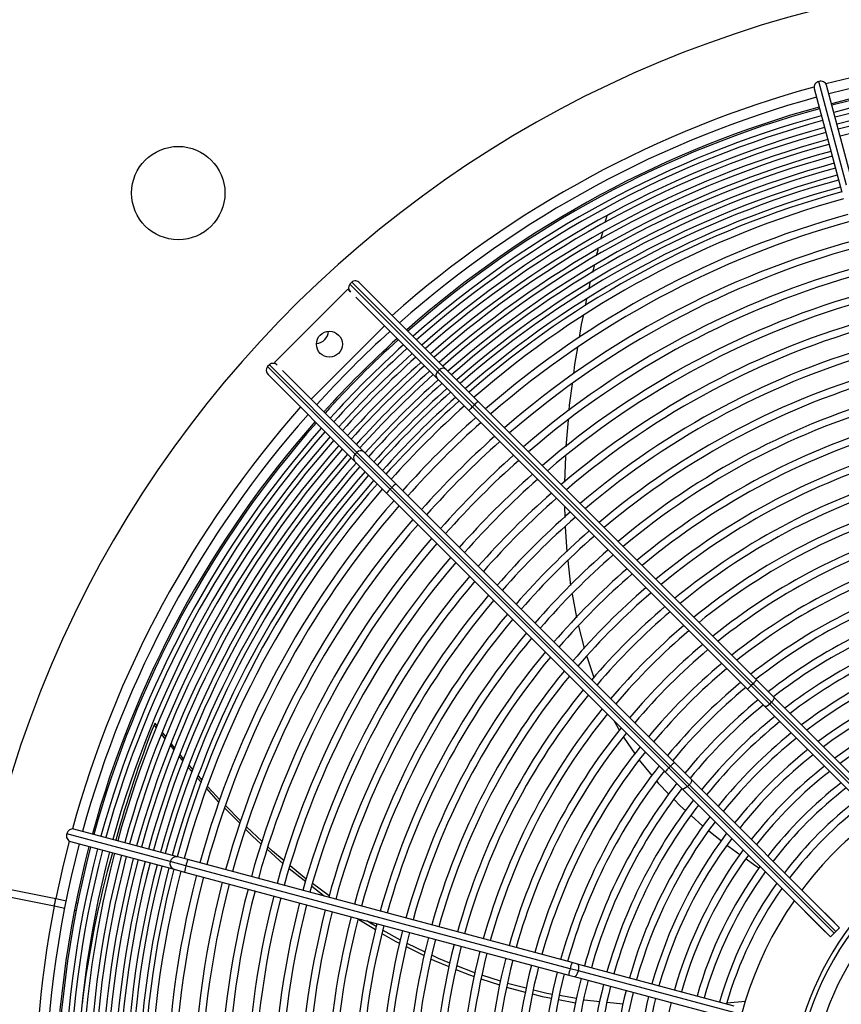
# Model space of a CAD drawing. Extents: x 132 to 10340, y 145 to 7272.
# Drawn here: x 3027 to 3344, y 5484 to 5864 of the extents above; entities that cross this region are included whole.
import ezdxf
from ezdxf.enums import TextEntityAlignment as Align

# ---------------------------------------------------------------- set-up
doc = ezdxf.new("R2010")
doc.units = 0
doc.header["$LTSCALE"] = 25
doc.header["$MEASUREMENT"] = 0
doc.linetypes.add('SLD-SOLID', pattern=[0])
doc.layers.get('0').update_dxf_attribs({"linetype": 'CONTINUOUS'})
doc.layers.add('GEOMETRY', color=7, linetype='SLD-SOLID')
doc.dimstyles.new('SLDDIMSTYLE2', dxfattribs={"dimtxt": 77.049561, "dimasz": 82.55, "dimexe": 0, "dimexo": 0.0625, "dimgap": 19.26239, "dimtad": 1, "dimdec": 1, "dimrnd": 1e-09, "dimzin": 12, "dimdsep": 46, "dimtxsty": 'Standard', "dimblk1": 'CLOSED', "dimblk2": 'CLOSED', "dimsah": 1, "dimcen": 0.09, "dimadec": 0, "dimazin": 0, "dimtol": 1, "dimtp": 10, "dimtm": 10, "dimtfac": 1, "dimtdec": 1, "dimtofl": 0, "dimtmove": 2, "dimatfit": 3, "dimldrblk": 'CLOSED', "dimfxl": 1, "dimtolj": 1, "dimtzin": 0, "dimarcsym": 0})
doc.dimstyles.new('SLDDIMSTYLE5', dxfattribs={"dimtxt": 77.049561, "dimasz": 82.55, "dimexe": 0, "dimexo": 0.0625, "dimgap": 19.26239, "dimtad": 1, "dimdec": 1, "dimrnd": 1e-09, "dimzin": 12, "dimdsep": 46, "dimtxsty": 'Standard', "dimblk1": 'CLOSED', "dimblk2": 'CLOSED', "dimsah": 1, "dimcen": 0.09, "dimadec": 0, "dimazin": 0, "dimtol": 1, "dimtp": 10, "dimtm": 10, "dimtfac": 1, "dimtdec": 1, "dimtofl": 0, "dimtmove": 2, "dimatfit": 3, "dimldrblk": 'CLOSED', "dimfxl": 1, "dimtolj": 1, "dimtzin": 0, "dimarcsym": 0})

# ---------------------------------------------------------------- blocks, each defined once
blk = doc.blocks.new('_CLOSED')
at = {"color": 0, "linetype": 'ByBlock'}
for p, q in [((-1, 0.166667), (0, 0)), ((-1, 0.166667), (-1, -0.166667)), ((0, 0), (-1, -0.166667)), ((0, 0), (-1, 0))]:
    blk.add_line(p, q, dxfattribs=at)
blk = doc.blocks.new('_D_2')
at = {"layer": 'GEOMETRY', "transparency": 16777216}
for p, q in [((2314.51, 4988.34), (2314.51, 6536.56)), ((6168.51, 4988.34), (6168.51, 6536.56)), ((6168.51, 6511.56), (2314.51, 6511.56))]:
    blk.add_line(p, q, dxfattribs=at)
at = {"layer": 'GEOMETRY', "transparency": 16777216, "xscale": 82.55, "yscale": 82.55, "rotation": 180.0000000000004}
blk.add_blockref('_CLOSED', (2314.51, 6511.56), dxfattribs=at)
at = {"layer": 'GEOMETRY', "transparency": 16777216, "xscale": 82.55, "yscale": 82.55}
blk.add_blockref('_CLOSED', (6168.51, 6511.56), dxfattribs=at)
at = {"layer": 'GEOMETRY', "transparency": 16777216, "width": 0.7}
for s, height, p in [('3854', 79.375, (4036.03, 6511.56)), ('±10', 66.146, (4300.62, 6515.3))]:
    blk.add_text(s, height=height, dxfattribs=at).set_placement(p, align=Align.BOTTOM_LEFT)
blk = doc.blocks.new('_D_6')
at = {"layer": 'GEOMETRY', "transparency": 16777216}
for p, q in [((2616.49, 5950.79), (2043.99, 5950.79)), ((2068.99, 5950.79), (2068.99, 4843.49)), ((4833.49, 4843.49), (2043.99, 4843.49))]:
    blk.add_line(p, q, dxfattribs=at)
at = {"layer": 'GEOMETRY', "transparency": 16777216, "xscale": 82.55, "yscale": 82.55}
for p, rotation in [((2068.99, 5950.79), 90.00000000000058), ((2068.99, 4843.49), 270.0000000000006)]:
    blk.add_blockref('_CLOSED', p, dxfattribs=dict(at, rotation=rotation))
at = {"layer": 'GEOMETRY', "transparency": 16777216, "width": 0.7}
for s, height, p in [('±10', 66.146, (2065.24, 5456.24)), ('1107', 79.375, (2068.99, 5191.66))]:
    blk.add_text(s, height=height, rotation=90, dxfattribs=at).set_placement(p, align=Align.BOTTOM_LEFT)

msp = doc.modelspace()

# ---------------------------------------------------------------- linework, layer by layer
at = {"color": 7, "linetype": 'SLD-SOLID'}
for p, q in [((3333.369, 5837.124), (3344.07, 5797.187)), ((3345.924, 5799.926), (3335.223, 5839.862)), ((3348.899, 5798.481), (3338.198, 5838.418)), ((3253.361, 5788.033), (3252.642, 5785.348)), ((3254.938, 5788.904), (3253.361, 5788.033)), ((3251.646, 5781.624), (3250.932, 5778.956)), ((3248.43, 5768.924), (3247.772, 5766.149)), ((3154.902, 5762.397), (3154.194, 5761.69)), ((3188.008, 5727.877), (3154.194, 5761.69)), ((3154.902, 5762.397), (3188.715, 5728.584)), ((3157.949, 5762.178), (3191.354, 5728.774)), ((3125.055, 5731.433), (3153.339, 5759.717)), ((3153.339, 5759.717), (3154.413, 5758.643)), ((3156.456, 5756.6), (3187.818, 5725.238)), ((3245.514, 5755.95), (3244.978, 5753.326)), ((3167.481, 5745.575), (3139.197, 5717.29)), ((3123.082, 5730.577), (3122.375, 5729.87)), ((3123.082, 5730.577), (3156.895, 5696.764)), ((3126.129, 5730.359), (3125.055, 5731.433)), ((3156.188, 5696.057), (3122.375, 5729.87)), ((3122.594, 5726.823), (3155.998, 5693.418)), ((3128.172, 5728.315), (3159.534, 5696.954)), ((3188.715, 5728.584), (3188.008, 5727.877)), ((3188.008, 5727.877), (3201.522, 5714.363)), ((3188.715, 5728.584), (3202.229, 5715.07)), ((3191.354, 5728.774), (3203.693, 5716.435)), ((3187.818, 5725.238), (3200.157, 5712.899)), ((3201.522, 5714.363), (3202.229, 5715.07)), ((3202.229, 5715.07), (3309.8, 5607.498)), ((3203.693, 5716.435), (3311.264, 5608.863)), ((3200.157, 5712.899), (3307.728, 5605.328)), ((3309.093, 5606.791), (3201.522, 5714.363)), ((3156.895, 5696.764), (3156.188, 5696.057)), ((3156.188, 5696.057), (3169.702, 5682.543)), ((3156.895, 5696.764), (3170.409, 5683.25)), ((3159.534, 5696.954), (3171.873, 5684.615)), ((3155.998, 5693.418), (3168.337, 5681.079)), ((3237.393, 5695.216), (3237.039, 5685.203)), ((3171.873, 5684.615), (3279.444, 5577.043)), ((3168.337, 5681.079), (3275.909, 5573.508)), ((3169.702, 5682.543), (3170.409, 5683.25)), ((3277.273, 5574.972), (3169.702, 5682.543)), ((3170.409, 5683.25), (3277.981, 5575.679)), ((3237.054, 5676.002), (3237.117, 5671.611)), ((3237.271, 5668.087), (3237.89, 5658.322)), ((3238.247, 5654.997), (3239.384, 5645.406)), ((3245.658, 5618.04), (3248.401, 5609.834)), ((3311.264, 5608.863), (3317.816, 5602.311)), ((3249.587, 5607.058), (3249.706, 5606.782)), ((3307.728, 5605.328), (3314.28, 5598.776)), ((3309.8, 5607.498), (3309.093, 5606.791)), ((3309.093, 5606.791), (3316.269, 5599.616)), ((3309.8, 5607.498), (3316.976, 5600.323)), ((3317.816, 5602.311), (3375.017, 5545.11)), ((3314.28, 5598.776), (3371.482, 5541.574)), ((3316.269, 5599.616), (3316.976, 5600.323)), ((3372.896, 5542.989), (3316.269, 5599.616)), ((3316.976, 5600.323), (3373.603, 5543.696)), ((3256.118, 5593.299), (3258.23, 5589.408)), ((3078.996, 5592.26), (3078.573, 5591.672)), ((3079.451, 5590.566), (3078.573, 5591.672)), ((3079.767, 5591.291), (3078.996, 5592.26)), ((3082.88, 5586.247), (3081.536, 5587.94)), ((3083.192, 5586.986), (3081.839, 5588.686)), ((3259.808, 5586.852), (3264.246, 5580.303)), ((3086.315, 5581.92), (3084.9, 5583.704)), ((3086.623, 5582.673), (3085.209, 5584.45)), ((3089.758, 5577.583), (3088.254, 5579.479)), ((3265.865, 5577.996), (3270.777, 5572.038)), ((3093.289, 5573.447), (3091.804, 5575.128)), ((3093.614, 5574.304), (3092.122, 5576.01)), ((3277.981, 5575.679), (3277.273, 5574.972)), ((3277.273, 5574.972), (3284.449, 5567.796)), ((3277.981, 5575.679), (3285.156, 5568.503)), ((3279.444, 5577.043), (3285.996, 5570.492)), ((3096.861, 5569.403), (3095.395, 5571.063)), ((3097.167, 5570.242), (3095.708, 5571.91)), ((3275.909, 5573.508), (3282.46, 5566.956)), ((3285.996, 5570.492), (3343.198, 5513.29)), ((3282.46, 5566.956), (3339.662, 5509.755)), ((3284.449, 5567.796), (3285.156, 5568.503)), ((3341.076, 5511.169), (3284.449, 5567.796)), ((3285.156, 5568.503), (3341.783, 5511.876)), ((3111.682, 5553.615), (3105.844, 5559.519)), ((3111.952, 5554.507), (3106.162, 5560.502)), ((3285.941, 5556.581), (3290.484, 5552.526)), ((3087.585, 5540.702), (3047.648, 5551.403)), ((3120.334, 5546.625), (3114.314, 5552.239)), ((3084.846, 5538.848), (3044.909, 5549.549)), ((3292.718, 5550.727), (3297.651, 5546.826)), ((3046.354, 5546.573), (3086.291, 5535.872)), ((3091.599, 5539.626), (3087.585, 5540.702)), ((3128.477, 5538.004), (3122.259, 5543.58)), ((3090.868, 5537.234), (3084.846, 5538.848)), ((3239.203, 5497.488), (3090.868, 5537.234)), ((3239.935, 5499.88), (3091.599, 5539.626)), ((3086.291, 5535.872), (3090.305, 5534.797)), ((3090.305, 5534.797), (3238.641, 5495.05)), ((3137.108, 5531.051), (3130.795, 5536.027)), ((3012.687, 5530.109), (3040.639, 5524.549)), ((3146.226, 5525.562), (3139.718, 5530.368)), ((3040.054, 5521.607), (3012.102, 5527.167)), ((3044.138, 5520.794), (3040.054, 5521.607)), ((3040.639, 5524.549), (3044.764, 5523.729)), ((3048.586, 5522.968), (3049.245, 5522.837)), ((3333.404, 5523.084), (3333.422, 5523.101)), ((3333.422, 5523.101), (3341.235, 5515.288)), ((3333.758, 5522.73), (3333.775, 5522.748)), ((3048.655, 5519.896), (3048.021, 5520.022)), ((3329.851, 5519.53), (3329.869, 5519.548)), ((3337.664, 5511.717), (3329.851, 5519.53)), ((3330.204, 5519.177), (3330.222, 5519.194)), ((3340.882, 5515.641), (3340.864, 5515.624)), ((3341.235, 5515.288), (3341.218, 5515.27)), ((3173.757, 5508.5), (3166.982, 5512.299)), ((3337.329, 5512.088), (3337.311, 5512.07)), ((3337.682, 5511.734), (3337.664, 5511.717)), ((3339.662, 5509.755), (3341.076, 5511.169)), ((3341.076, 5511.169), (3341.783, 5511.876)), ((3341.783, 5511.876), (3343.198, 5513.29)), ((3182.931, 5502.473), (3175.981, 5505.907)), ((3183.234, 5503.871), (3176.31, 5507.177)), ((3242.08, 5499.305), (3239.935, 5499.88)), ((3302.556, 5483.101), (3242.08, 5499.305)), ((3212.378, 5492.659), (3205.165, 5494.976)), ((3238.641, 5495.05), (3240.786, 5494.476)), ((3242.421, 5496.626), (3239.203, 5497.488)), ((3240.786, 5494.476), (3301.262, 5478.271)), ((3302.897, 5480.421), (3242.421, 5496.626)), ((3212.011, 5491.102), (3204.803, 5493.506)), ((3221.992, 5488.331), (3214.731, 5490.224)), ((3241.636, 5485.95), (3235.103, 5487.107)), ((3241.246, 5484.209), (3234.712, 5485.453)), ((3306.933, 5484.866), (3299.711, 5484.224))]:
    msp.add_line(p, q, dxfattribs=at)
at = {"color": 7, "linetype": 'SLD-SOLID', "flags": 128}
for points in [[(3249.918, 5775.162), (3249.834, 5774.849), (3249.287, 5772.544)], [(3246.853, 5762.273), (3246.505, 5760.804), (3246.282, 5759.711)], [(3244.186, 5749.448), (3243.491, 5746.045), (3242.659, 5741.097)], [(3242.016, 5737.28), (3240.912, 5730.722), (3240.434, 5727.015)], [(3239.938, 5723.161), (3238.884, 5714.983), (3238.711, 5712.938)], [(3238.387, 5709.124), (3237.527, 5698.977), (3237.526, 5698.95)], [(3239.974, 5642.089), (3241.604, 5633.083), (3241.634, 5632.962)], [(3242.448, 5629.735), (3244.592, 5621.232), (3244.644, 5621.076)], [(3317.816, 5602.311), (3317.926, 5601.932), (3317.746, 5601.356), (3317.421, 5600.836), (3316.976, 5600.323)], [(3316.269, 5599.616), (3315.612, 5599.068), (3314.971, 5598.734), (3314.559, 5598.665), (3314.28, 5598.776)], [(3090.065, 5578.363), (3089.914, 5578.535), (3088.537, 5580.267)], [(3285.996, 5570.492), (3286.106, 5570.112), (3285.926, 5569.536), (3285.601, 5569.016), (3285.156, 5568.503)], [(3103.684, 5561.703), (3103.495, 5561.894), (3098.943, 5567.047)], [(3104.024, 5562.716), (3101.11, 5565.733), (3099.25, 5567.86)], [(3272.67, 5569.743), (3273.201, 5569.099), (3277.326, 5564.859)], [(3284.449, 5567.796), (3283.792, 5567.248), (3283.151, 5566.915), (3282.739, 5566.845), (3282.46, 5566.956)], [(3279.238, 5562.893), (3281.662, 5560.401), (3283.839, 5558.458)], [(3119.99, 5545.614), (3116.492, 5548.751), (3113.987, 5551.284)], [(3128.826, 5539.15), (3124.33, 5542.898), (3122.544, 5544.564)], [(3299.821, 5545.11), (3300.469, 5544.598), (3304.736, 5541.556)], [(3137.387, 5532.09), (3136.574, 5532.69), (3131.158, 5537.206)], [(3307.137, 5539.845), (3310.54, 5537.42), (3312.261, 5536.312)], [(3144.185, 5525.536), (3143.568, 5525.959), (3139.427, 5529.223)], [(3040.054, 5521.607), (3040.123, 5521.95), (3040.195, 5522.315), (3040.27, 5522.693), (3040.347, 5523.078), (3040.423, 5523.463), (3040.499, 5523.841), (3040.571, 5524.205), (3040.639, 5524.549)], [(3164.098, 5512.523), (3157.648, 5516.311), (3157.294, 5516.553)], [(3164.378, 5513.759), (3161.913, 5515.141), (3160.68, 5515.94)], [(3173.414, 5507.175), (3172.09, 5507.829), (3166.674, 5511.01)], [(3192.807, 5499.652), (3188.386, 5501.411), (3185.762, 5502.664)], [(3192.454, 5498.237), (3186.894, 5500.515), (3185.469, 5501.219)], [(3202.537, 5495.82), (3202.047, 5495.977), (3195.499, 5498.582)], [(3202.24, 5494.361), (3200.467, 5494.953), (3195.172, 5497.123)], [(3222.289, 5489.937), (3215.991, 5491.498), (3215.029, 5491.807)], [(3232.05, 5485.96), (3228.484, 5486.64), (3224.742, 5487.615)], [(3232.401, 5487.586), (3230.219, 5487.972), (3225.087, 5489.244)], [(3250.688, 5484.752), (3244.73, 5485.402), (3244.379, 5485.465)], [(3259.699, 5483.78), (3259.526, 5483.787), (3253.473, 5484.448)]]:
    msp.add_lwpolyline(points, dxfattribs=at)
at = {"color": 152, "linetype": 'SLD-SOLID', "flags": 128}
for points in [[(3045.797, 5546.782), (3043.195, 5536.268), (3040.639, 5524.549)], [(3242.421, 5496.626), (3242.593, 5497.57), (3242.589, 5498.411), (3242.408, 5499.02), (3242.08, 5499.305)], [(3240.786, 5494.476), (3241.213, 5494.559), (3241.674, 5494.996), (3242.098, 5495.722), (3242.421, 5496.626)]]:
    msp.add_lwpolyline(points, dxfattribs=at)
at = {"color": 7, "linetype": 'SLD-SOLID'}
for centre, radius in [((3087.932, 5796.83), 18), ((3146.268, 5738.504), 5)]:
    msp.add_circle(centre, radius, dxfattribs=at)
for centre, radius, start, end in [((3441.485, 5443.287), 437.5, 168.94644, 168.55356), ((3441.485, 5443.287), 404.95, 75.35375, 104.64598), ((3441.485, 5443.287), 401.05, 75.35707, 104.64273), ((3441.485, 5443.287), 400.4, 75.3577, 104.64201), ((3441.485, 5443.287), 397.6, 75.36025, 104.63949), ((3335.578, 5837.651), 2.239, 99.12804, 193.44818), ((3336.022, 5837.772), 2.238, 16.58977, 110.91131), ((3441.485, 5443.287), 395.65, 75.36195, 104.6378), ((3441.485, 5443.287), 404.95, 105.35365, 131.46054), ((3441.485, 5443.287), 392.85, 75.36493, 104.63509), ((3441.485, 5443.287), 390.9, 75.36634, 104.63351), ((3441.485, 5443.287), 401.05, 105.35716, 131.42607), ((3441.485, 5443.287), 400.4, 105.35765, 131.42026), ((3441.485, 5443.287), 388.1, 75.36923, 104.63095), ((3441.485, 5443.287), 397.6, 105.36017, 131.39502), ((3441.485, 5443.287), 395.65, 105.362, 131.37723), ((3441.485, 5443.287), 392.85, 105.36468, 131.35137), ((3441.485, 5443.287), 390.9, 105.36649, 131.33315), ((3441.485, 5443.287), 388.1, 105.3694, 131.30666), ((3441.485, 5443.287), 386.15, 105.37111, 131.28798), ((3441.485, 5443.287), 383.35, 105.37387, 131.26083), ((3441.485, 5443.287), 381.4, 105.37584, 131.24168), ((3441.485, 5443.287), 378.6, 105.37834, 131.21345), ((3441.485, 5443.287), 376.65, 105.38064, 131.19249), ((3441.485, 5443.287), 373.85, 105.38305, 131.16457), ((3441.485, 5443.287), 371.9, 105.38547, 131.14371), ((3441.485, 5443.287), 369.1, 105.38831, 131.1146), ((3441.485, 5443.287), 367.15, 105.39031, 131.0941), ((3441.485, 5443.287), 364.35, 105.39348, 131.06361), ((3441.485, 5443.287), 358.1, 105.39989, 130.99676), ((3441.485, 5443.287), 355.3, 105.40308, 130.96516), ((3441.485, 5443.287), 347.8, 105.41191, 130.878), ((3441.485, 5443.287), 345, 105.41558, 130.84449), ((3441.485, 5443.287), 337.5, 105.42477, 130.75198), ((3441.485, 5443.287), 334.7, 105.42791, 130.71637), ((3155.852, 5760.278), 2.177, 139.55621, 228.66844), ((3156.32, 5760.816), 2.124, 39.8972, 131.87816), ((3441.485, 5443.287), 327.2, 105.4381, 130.618), ((3441.485, 5443.287), 324.4, 105.44199, 130.5801), ((3441.485, 5443.287), 316.9, 105.45189, 130.47528), ((3441.485, 5443.287), 314.1, 105.45596, 130.43486), ((3140.965, 5743.807), 5, 273.59038, 356.40962), ((3441.485, 5443.287), 404.95, 132.16908, 137.83092), ((3441.485, 5443.287), 401.05, 132.14153, 137.85847), ((3441.485, 5443.287), 400.4, 132.13688, 137.86312), ((3441.485, 5443.287), 397.6, 132.1167, 137.8833), ((3441.485, 5443.287), 306.6, 105.46728, 130.32294), ((3441.485, 5443.287), 395.65, 132.10248, 137.89752), ((3441.485, 5443.287), 392.85, 132.08181, 137.91819), ((3441.485, 5443.287), 303.8, 105.47198, 130.27974), ((3124.5, 5728.996), 2.124, 39.8972, 131.87816), ((3441.485, 5443.287), 390.9, 132.06724, 137.93276), ((3441.485, 5443.287), 388.1, 132.04606, 137.95394), ((3441.485, 5443.287), 386.15, 132.03113, 137.96887), ((3124.032, 5728.458), 2.177, 139.55621, 228.66844), ((3441.485, 5443.287), 383.35, 132.00943, 137.99057), ((3441.485, 5443.287), 381.4, 131.99412, 138.00588), ((3189.263, 5726.46), 1.893, 131.55307, 220.22228), ((3190.131, 5727.328), 1.893, 49.77772, 138.44693), ((3441.485, 5443.287), 296.3, 105.4839, 130.15997), ((3441.485, 5443.287), 293.5, 105.48793, 130.11369), ((3441.485, 5443.287), 378.6, 131.97087, 138.02841), ((3441.485, 5443.287), 376.65, 131.95547, 138.045), ((3441.485, 5443.287), 373.85, 131.93198, 138.06779), ((3441.485, 5443.287), 371.9, 131.91591, 138.08421), ((3441.485, 5443.287), 286, 105.50117, 129.98523), ((3441.485, 5443.287), 369.1, 131.89234, 138.10766), ((3441.485, 5443.287), 367.15, 131.87581, 138.12413), ((3213.591, 5704.353), 15.618, 129.328, 136.67443), ((3441.485, 5443.287), 283.2, 105.50632, 129.93552), ((3441.485, 5443.287), 404.95, 138.53946, 164.64611), ((3441.485, 5443.287), 364.35, 131.85205, 138.14812), ((3210.45, 5704.668), 13.18, 132.64463, 141.35293), ((3441.485, 5443.287), 401.05, 138.57393, 164.64293), ((3441.485, 5443.287), 400.4, 138.57974, 164.64228), ((3441.485, 5443.287), 358.1, 131.79835, 138.20165), ((3441.485, 5443.287), 355.3, 131.77309, 138.22691), ((3441.485, 5443.287), 275.7, 105.51942, 129.79737), ((3441.485, 5443.287), 397.6, 138.60498, 164.63981), ((3441.485, 5443.287), 395.65, 138.62277, 164.63805), ((3441.485, 5443.287), 272.9, 105.52475, 129.74384), ((3441.485, 5443.287), 392.85, 138.64863, 164.63537), ((3441.485, 5443.287), 390.9, 138.66685, 164.63334), ((3441.485, 5443.287), 347.8, 131.70343, 138.29657), ((3441.485, 5443.287), 345, 131.67664, 138.32336), ((3441.485, 5443.287), 388.1, 138.69334, 164.6308), ((3441.485, 5443.287), 386.15, 138.71202, 164.62875), ((3441.485, 5443.287), 383.35, 138.73917, 164.62611), ((3157.444, 5694.641), 1.893, 131.55307, 220.22228), ((3158.312, 5695.509), 1.893, 49.77772, 138.44693), ((3441.485, 5443.287), 265.4, 105.53999, 129.59487), ((3441.485, 5443.287), 262.6, 105.54593, 129.53706), ((3441.485, 5443.287), 381.4, 138.75832, 164.62431), ((3441.485, 5443.287), 378.6, 138.78769, 164.62134), ((3441.485, 5443.287), 337.5, 131.6027, 138.3973), ((3441.485, 5443.287), 334.7, 131.57425, 138.42575), ((3441.485, 5443.287), 376.65, 138.80648, 164.61977), ((3441.485, 5443.287), 373.85, 138.83617, 164.61652), ((3441.485, 5443.287), 327.2, 131.49563, 138.50437), ((3441.485, 5443.287), 255.1, 105.56217, 129.37594), ((3441.485, 5443.287), 371.9, 138.85581, 164.61487), ((3441.485, 5443.287), 369.1, 138.88542, 164.61167), ((3441.485, 5443.287), 367.15, 138.90622, 164.61133), ((3181.771, 5672.533), 15.618, 129.328, 136.67443), ((3441.485, 5443.287), 324.4, 131.46534, 138.53466), ((3441.485, 5443.287), 252.3, 105.56784, 129.31332), ((3441.485, 5443.287), 364.35, 138.93559, 164.60685), ((3178.631, 5672.848), 13.18, 132.64463, 141.35293), ((3441.485, 5443.287), 316.9, 131.38158, 138.61842), ((3441.485, 5443.287), 358.1, 139.00324, 164.59994), ((3441.485, 5443.287), 314.1, 131.34928, 138.65072), ((3441.485, 5443.287), 244.8, 105.5851, 129.1385), ((3441.485, 5443.287), 355.3, 139.03484, 164.59694), ((3441.485, 5443.287), 306.6, 131.25985, 138.74015), ((3441.485, 5443.287), 242, 105.59212, 129.07044), ((3441.485, 5443.287), 347.8, 139.122, 164.5879), ((3441.485, 5443.287), 303.8, 131.22533, 138.77467), ((3441.485, 5443.287), 234.5, 105.61087, 128.88008), ((3441.485, 5443.287), 345, 139.15551, 164.58466), ((3441.485, 5443.287), 296.3, 131.12964, 138.87036), ((3441.485, 5443.287), 231.7, 105.61895, 128.80583), ((3441.485, 5443.287), 337.5, 139.24802, 164.57549), ((3441.485, 5443.287), 334.7, 139.28363, 164.57163), ((3441.485, 5443.287), 293.5, 131.09266, 138.90734), ((3441.485, 5443.287), 286, 130.99003, 139.00997), ((3441.485, 5443.287), 224.2, 105.63962, 128.59777), ((3441.485, 5443.287), 327.2, 139.382, 164.56195), ((3441.485, 5443.287), 324.4, 139.4199, 164.55826), ((3441.485, 5443.287), 283.2, 130.95032, 139.04968), ((3441.485, 5443.287), 221.4, 105.64685, 128.51646), ((3441.485, 5443.287), 275.7, 130.83996, 139.16004), ((3441.485, 5443.287), 316.9, 139.52472, 164.5479), ((3441.485, 5443.287), 314.1, 139.56514, 164.54408), ((3441.485, 5443.287), 272.9, 130.7972, 139.2028), ((3441.485, 5443.287), 213.9, 105.67018, 128.2881), ((3441.485, 5443.287), 211.1, 105.67928, 128.19865), ((3441.485, 5443.287), 265.4, 130.67821, 139.32179), ((3441.485, 5443.287), 262.6, 130.63204, 139.36796), ((3441.485, 5443.287), 306.6, 139.67706, 164.53244), ((3441.485, 5443.287), 303.8, 139.72026, 164.5283), ((3441.485, 5443.287), 204.4, 105.70066, 127.96857), ((3441.485, 5443.287), 255.1, 130.50336, 139.49664), ((3441.485, 5443.287), 252.3, 130.45335, 139.52147), ((3441.485, 5443.287), 201.6, 105.71067, 127.87242), ((3441.485, 5443.287), 296.3, 139.84003, 164.51653), ((3441.485, 5443.287), 293.5, 139.88631, 164.51144), ((3441.485, 5443.287), 195.4, 105.73367, 127.64928), ((3441.485, 5443.287), 244.8, 130.31375, 139.68625), ((3441.485, 5443.287), 242, 130.2594, 139.7406), ((3441.485, 5443.287), 192.6, 105.74414, 127.54181), ((3441.485, 5443.287), 286, 140.01477, 164.49865), ((3441.485, 5443.287), 283.2, 140.06448, 164.49412), ((3441.485, 5443.287), 275.7, 140.20263, 164.48051), ((3441.485, 5443.287), 234.5, 130.10742, 139.89258), ((3441.485, 5443.287), 231.7, 130.04815, 139.95185), ((3441.485, 5443.287), 186.4, 105.76959, 127.29225), ((3441.485, 5443.287), 183.6, 105.78122, 127.17398), ((3441.485, 5443.287), 272.9, 140.25616, 164.47519), ((3441.485, 5443.287), 265.4, 140.40513, 164.45967), ((3441.485, 5443.287), 224.2, 129.88207, 140.11793), ((3441.485, 5443.287), 221.4, 129.81716, 140.18284), ((3441.485, 5443.287), 177.4, 105.80732, 126.89866), ((3441.485, 5443.287), 262.6, 140.46294, 164.45411), ((3321.162, 5596.782), 15.618, 129.328, 136.67443), ((3441.485, 5443.287), 174.6, 105.82034, 126.76784), ((3441.485, 5443.287), 255.1, 140.62406, 164.43864), ((3441.485, 5443.287), 213.9, 129.63491, 140.36509), ((3441.485, 5443.287), 211.1, 129.56354, 140.43646), ((3318.022, 5597.097), 13.18, 132.64463, 141.35293), ((3441.485, 5443.287), 168.4, 105.85094, 126.46254), ((3441.485, 5443.287), 252.3, 140.68668, 164.43164), ((3441.485, 5443.287), 204.4, 129.38109, 140.61836), ((3441.485, 5443.287), 165.6, 105.86627, 126.31708), ((3441.485, 5443.287), 244.8, 140.8615, 164.41433), ((3441.485, 5443.287), 201.6, 129.30556, 140.69834), ((3441.485, 5443.287), 242, 140.92956, 164.40824), ((3441.485, 5443.287), 195.4, 129.12525, 140.87475), ((3495.132, 5429.12), 447.151, 158.68297, 164.70544), ((3441.485, 5443.287), 234.5, 141.11992, 164.38897), ((3441.485, 5443.287), 192.6, 129.03954, 140.96046), ((3441.485, 5443.287), 231.7, 141.19417, 164.38157), ((3441.485, 5443.287), 186.4, 128.84053, 141.15947), ((3441.485, 5443.287), 183.6, 128.74622, 141.25378), ((3441.485, 5443.287), 224.2, 141.40223, 164.36094), ((3441.485, 5443.287), 177.4, 128.52674, 141.47326), ((3441.485, 5443.287), 221.4, 141.48354, 164.35219), ((3441.485, 5443.287), 174.6, 128.42247, 141.57753), ((3441.485, 5443.287), 213.9, 141.7119, 164.32944), ((3286.202, 5565.277), 13.18, 132.64463, 141.35293), ((3289.342, 5564.962), 15.618, 129.328, 136.67443), ((3441.485, 5443.287), 168.4, 128.17918, 141.82082), ((3441.485, 5443.287), 211.1, 141.80135, 164.32142), ((3441.485, 5443.287), 165.6, 128.06329, 141.93671), ((3441.485, 5443.287), 204.4, 142.03151, 164.29938), ((3441.485, 5443.287), 201.6, 142.12666, 164.28945), ((3441.485, 5443.287), 159.4, 127.79207, 142.20793), ((3441.485, 5443.287), 156.6, 127.66249, 142.33751), ((3441.485, 5443.287), 150.4, 127.35824, 142.64176), ((3441.485, 5443.287), 195.4, 142.35072, 164.26603), ((3441.485, 5443.287), 192.6, 142.45819, 164.25541), ((3441.485, 5443.287), 117.75, 45, 230.00714), ((3441.485, 5443.287), 147.6, 127.21239, 142.78761), ((3441.485, 5443.287), 115.974, 293.70731, 216.29269), ((3441.485, 5443.287), 186.4, 142.70775, 164.23156), ((3441.485, 5443.287), 141, 126.84544, 143.15456), ((3047.119, 5549.195), 2.238, 76.58977, 170.91131), ((3441.485, 5443.287), 183.6, 142.82602, 164.21887), ((3441.485, 5443.287), 109.974, 294.79254, 215.20746), ((3047.002, 5548.751), 2.239, 159.12804, 253.44818), ((3441.485, 5443.287), 177.4, 143.10134, 164.19204), ((3441.485, 5443.287), 174.6, 143.23216, 164.17978), ((3441.485, 5443.287), 404.95, 165.35367, 194.6462), ((3441.485, 5443.287), 401.05, 165.35742, 194.64288), ((3441.485, 5443.287), 400.4, 165.35788, 194.64235), ((3441.485, 5443.287), 397.6, 165.36046, 194.63981), ((3441.485, 5443.287), 395.65, 165.36234, 194.63776), ((3441.485, 5443.287), 392.85, 165.36471, 194.63548), ((3441.485, 5443.287), 390.9, 165.36665, 194.63328), ((3428.525, 5438.667), 380.415, 164.19919, 173.17042), ((3441.485, 5443.287), 388.1, 165.36907, 194.63102), ((3441.485, 5443.287), 386.15, 165.37085, 194.62902), ((3441.485, 5443.287), 383.35, 165.37357, 194.62643), ((3441.485, 5443.287), 168.4, 143.53746, 164.14813), ((3441.485, 5443.287), 165.6, 143.68292, 164.13428), ((3441.485, 5443.287), 381.4, 165.37555, 194.62453), ((3441.485, 5443.287), 378.6, 165.37825, 194.62171), ((3441.485, 5443.287), 376.65, 165.38052, 194.6194), ((3441.485, 5443.287), 373.85, 165.38315, 194.61685), ((3441.485, 5443.287), 371.9, 165.3855, 194.6146), ((3441.485, 5443.287), 369.1, 165.38832, 194.61186), ((3441.485, 5443.287), 159.4, 144.02342, 164.10151), ((3441.485, 5443.287), 367.15, 165.39021, 194.6099), ((3441.485, 5443.287), 364.35, 165.39349, 194.60674), ((3441.485, 5443.287), 358.1, 165.40007, 194.59963), ((3441.485, 5443.287), 355.3, 165.40343, 194.59659), ((3441.485, 5443.287), 156.6, 144.20021, 164.08376), ((3441.485, 5443.287), 347.8, 165.41214, 194.58826), ((3441.485, 5443.287), 345, 165.41519, 194.58444), ((3441.485, 5443.287), 150.4, 144.56831, 164.04632), ((3441.485, 5443.287), 337.5, 165.42446, 194.57532), ((3441.485, 5443.287), 334.7, 165.42788, 194.57163), ((3441.485, 5443.287), 327.2, 165.43811, 194.56195), ((3441.485, 5443.287), 324.4, 165.44195, 194.55819), ((3441.485, 5443.287), 147.6, 144.75158, 164.0297), ((3441.485, 5443.287), 316.9, 165.45207, 194.54805), ((3441.485, 5443.287), 314.1, 165.45638, 194.54402), ((3441.485, 5443.287), 141, 145.21282, 214.78718), ((3441.485, 5443.287), 306.6, 165.46753, 194.53239), ((3441.485, 5443.287), 303.8, 165.47148, 194.52863), ((3441.485, 5443.287), 296.3, 165.48357, 194.51642), ((3441.485, 5443.287), 293.5, 165.48798, 194.51198), ((3441.485, 5443.287), 286, 165.50107, 194.49918), ((3441.485, 5443.287), 283.2, 165.50634, 194.49402), ((3441.485, 5443.287), 275.7, 165.51986, 194.47995), ((3441.485, 5443.287), 272.9, 165.52521, 194.47467), ((3441.485, 5443.287), 265.4, 165.53965, 194.45993), ((3441.485, 5443.287), 262.6, 165.54536, 194.45391), ((3441.485, 5443.287), 255.1, 165.56207, 194.43861), ((3441.485, 5443.287), 252.3, 165.56809, 194.43168), ((3441.485, 5443.287), 244.8, 165.58499, 194.41448), ((3441.485, 5443.287), 242, 165.59256, 194.40798), ((3441.485, 5443.287), 234.5, 165.61159, 194.3884), ((3441.485, 5443.287), 231.7, 165.6183, 194.38194), ((3441.485, 5443.287), 224.2, 165.63905, 194.36101), ((3441.485, 5443.287), 221.4, 165.64692, 194.35304), ((3441.485, 5443.287), 213.9, 165.66988, 194.33045), ((3441.485, 5443.287), 211.1, 165.67946, 194.32108), ((3441.485, 5443.287), 204.4, 165.70152, 194.29865), ((3441.485, 5443.287), 201.6, 165.71091, 194.28868), ((3441.485, 5443.287), 195.4, 165.73289, 194.26591), ((3441.485, 5443.287), 192.6, 165.74355, 194.2552), ((3441.485, 5443.287), 186.4, 165.76959, 194.23166), ((3441.485, 5443.287), 183.6, 165.78119, 194.21885), ((3441.485, 5443.287), 177.4, 165.80748, 194.1924), ((3441.485, 5443.287), 174.6, 165.82135, 194.17952), ((3441.485, 5443.287), 168.4, 165.85163, 194.14833)]:
    msp.add_arc(centre, radius, start, end, dxfattribs=at)
at = {"color": 152, "linetype": 'SLD-SOLID'}
for centre, radius, start, end in [((3441.485, 5443.287), 409, 75.3423, 104.66292), ((3441.485, 5443.287), 409, 105.3423, 131.49563), ((3441.485, 5443.287), 409, 138.50437, 164.66521), ((3087.153, 5538.39), 2.352, 79.41885, 168.78151), ((3087.073, 5538.091), 2.352, 161.21849, 250.58115), ((3108.04, 5531.987), 17.956, 163.00937, 170.99818), ((3108.362, 5533.192), 17.956, 159.00182, 166.99063), ((3441.485, 5443.287), 409, 168.96013, 194.66069), ((3256.698, 5493.446), 17.956, 159.00182, 166.99063), ((3256.375, 5492.241), 17.956, 163.00937, 170.99818)]:
    msp.add_arc(centre, radius, start, end, dxfattribs=at)

# ---------------------------------------------------------------- dimensions: what is measured, and where the dimension line sits
at = {"layer": 'GEOMETRY'}
dim = msp.add_linear_dim(base=(2314.515, 6511.556), p1=(6168.515, 4963.34), p2=(2314.515, 4963.34), dimstyle='SLDDIMSTYLE2', dxfattribs=at)
dim.commit()
dim.dimension.update_dxf_attribs({"geometry": '_D_2', "text_midpoint": (4241.515, 6511.556), "dimtype": 160})
dim = msp.add_linear_dim(base=(2068.986, 4843.489), p1=(2641.485, 5950.787), p2=(4858.494, 4843.489), angle=90, dimstyle='SLDDIMSTYLE5', dxfattribs=at)
dim.commit()
dim.dimension.update_dxf_attribs({"geometry": '_D_6', "text_midpoint": (2068.986, 5397.138), "dimtype": 160})

doc.saveas('drawing.dxf')
